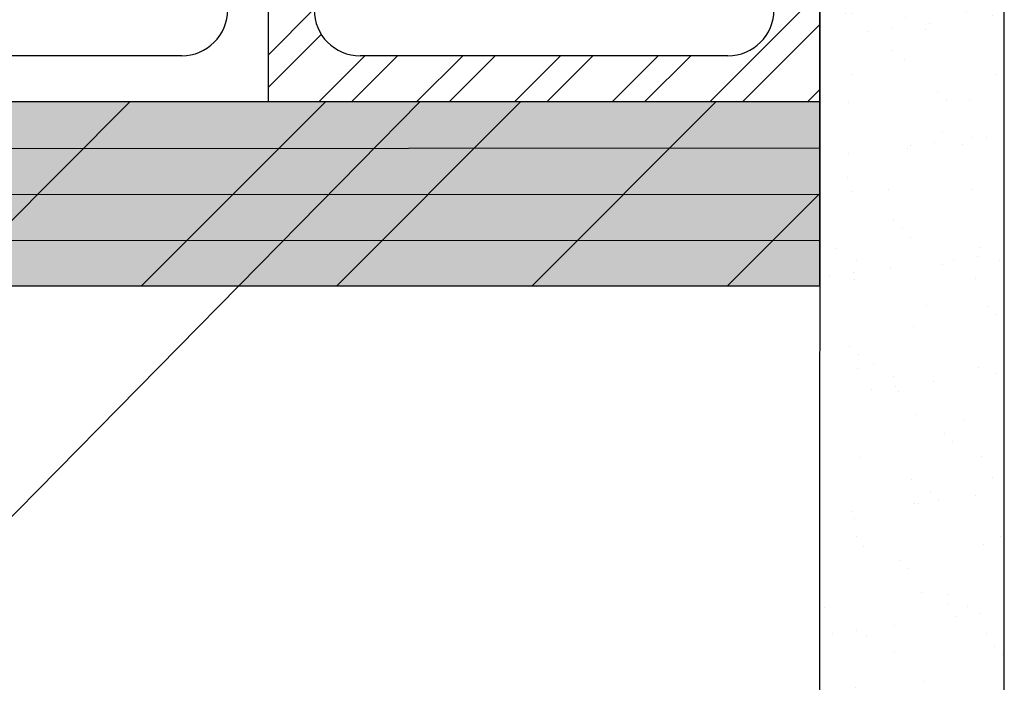
# Model space of a CAD drawing. Units: inches. Extents: x 78.8 to 142.5, y 0.5 to 41.8.
# Drawn here: x 128.1 to 133.5, y 15.2 to 18.8 of the extents above; entities that cross this region are included whole.
import ezdxf

# ---------------------------------------------------------------- set-up
doc = ezdxf.new("R2010")
doc.units = ezdxf.units.IN
doc.header["$LTSCALE"] = 2
doc.header["$MEASUREMENT"] = 0
doc.layers.get('0').update_dxf_attribs({"linetype": 'CONTINUOUS'})
doc.layers.add('hatch2', color=51, linetype='CONTINUOUS')
doc.layers.add('pattern', color=8, linetype='CONTINUOUS')

# ---------------------------------------------------------------- blocks, each defined once
blk = doc.blocks.new('*U2')
at = {"layer": 'hatch2', "linetype": 'Continuous'}
for points in [[(59.2787, 4.939), (59.2787, 4.439), (62.2718, 4.9382)], [(62.2718, 4.939), (59.2787, 4.939), (62.2718, 4.9382)], [(62.2718, 4.9382), (59.2787, 4.439), (63.7698, 4.439)], [(63.7698, 4.939), (62.2718, 4.9382), (63.7698, 4.439)]]:
    blk.add_solid(points, dxfattribs=at)

msp = doc.modelspace()

# ---------------------------------------------------------------- hatches: boundary and pattern name
h = msp.add_hatch()
h.set_pattern_fill('AR-SAND', color=8, scale=0.25, style=0)
h.set_pattern_definition([(37.5, (77.21113, -34.54206), (-0.0157483, 0.481706), [0, -0.38, 0, -0.425, 0, -0.40625]), (7.5, (77.2111, -34.54206), (0.442444, 0.7055365), [0, -0.205, 0, -0.3425, 0, -0.13125]), (327.5, (76.90363, -34.54206), (0.7785355, 0.0014148), [0, -0.125, 0, -0.45, 0, -0.5875]), (317.5, (76.9036, -34.54206), (0.7515317, 0.219419), [0, -0.0625, 0, -0.295, 0, -0.3375])])
h.paths.add_polyline_path([(132.4595, 17.344), (132.457, 17.344), (132.4559, 13.6678, -0.253381), (132.9476, 13.6182, 0.261429), (133.4558, 13.5347), (133.4595, 25.3203), (132.4595, 25.3205)])
at = {"layer": 'pattern'}
h = msp.add_hatch(dxfattribs=at)
h.set_pattern_fill('ANSI32', color=256, style=0)
h.set_pattern_definition([(45, (97.16856, -77.33648), (-0.265165, 0.265165), []), (45, (97.34533, -77.33648), (-0.265165, 0.265165), [])])
h.paths.add_polyline_path([(129.4636, 18.344), (132.4573, 18.344), (132.4595, 25.3204), (129.4636, 25.3204)])
h.paths.add_polyline_path([(129.7136, 24.8204, -0.414214), (129.9636, 25.0704), (131.9595, 25.0704, -0.414214), (132.2095, 24.8204), (132.2095, 18.844, -0.414214), (131.9595, 18.594), (129.9636, 18.594, -0.414214), (129.7136, 18.844)], flags=16)

# ---------------------------------------------------------------- linework, layer by layer
at = {"color": 7, "lineweight": 30}
for p, q in [((129.4636, 25.3205), (129.4636, 18.3424)), ((129.4636, 25.3205), (129.4636, 18.344)), ((129.4636, 25.3205), (129.4636, 18.344)), ((129.4636, 25.3205), (129.4636, 18.344)), ((132.4595, 25.3205), (132.4559, 13.6678)), ((132.457, 25.3205), (132.457, 17.344)), ((133.4595, 25.3203), (133.4558, 13.5347)), ((131.9595, 18.594), (129.9636, 18.594)), ((132.4595, 18.344), (123.4774, 18.344)), ((132.457, 17.344), (123.4749, 17.344)), ((132.457, 17.344), (123.4749, 17.344))]:
    msp.add_line(p, q, dxfattribs=at)
at = {"color": 3, "lineweight": 30}
msp.add_line((128.9948, 18.594), (123.4749, 18.594), dxfattribs=at)
msp.add_line((126.5352, 14.5323), (130.2869, 18.344))
msp.add_arc((128.9948, 18.844), 0.25, 270, 0, dxfattribs=at)
at = {"color": 7, "lineweight": 30}
for centre, start, end in [((129.9636, 18.844), 180, 270), ((131.9595, 18.844), 270, 0)]:
    msp.add_arc(centre, 0.25, start, end, dxfattribs=at)
at = {"color": 7}
msp.add_solid([(130.0213, 17.9731), (129.9154, 18.0793), (130.2869, 18.344)], dxfattribs=at)
at = {"layer": 'pattern'}
for p, q in [((127.7152, 17.344), (128.7142, 18.344)), ((128.7753, 17.344), (129.7728, 18.3426)), ((129.8354, 17.344), (130.8343, 18.344)), ((130.8955, 17.344), (131.8944, 18.344)), ((123.4749, 18.0892), (132.4572, 18.094)), ((123.4749, 18.0892), (132.4572, 18.094)), ((123.4749, 17.8392), (132.4573, 17.844)), ((131.9556, 17.344), (132.457, 17.846)), ((123.4749, 17.5892), (132.4574, 17.594))]:
    msp.add_line(p, q, dxfattribs=at)

# ---------------------------------------------------------------- block references
at = {"layer": 'hatch2', "linetype": 'Continuous', "xscale": 2, "yscale": 2, "zscale": 2}
msp.add_blockref('*U2', (4.9175, 8.4661), dxfattribs=at)

doc.saveas('drawing.dxf')
